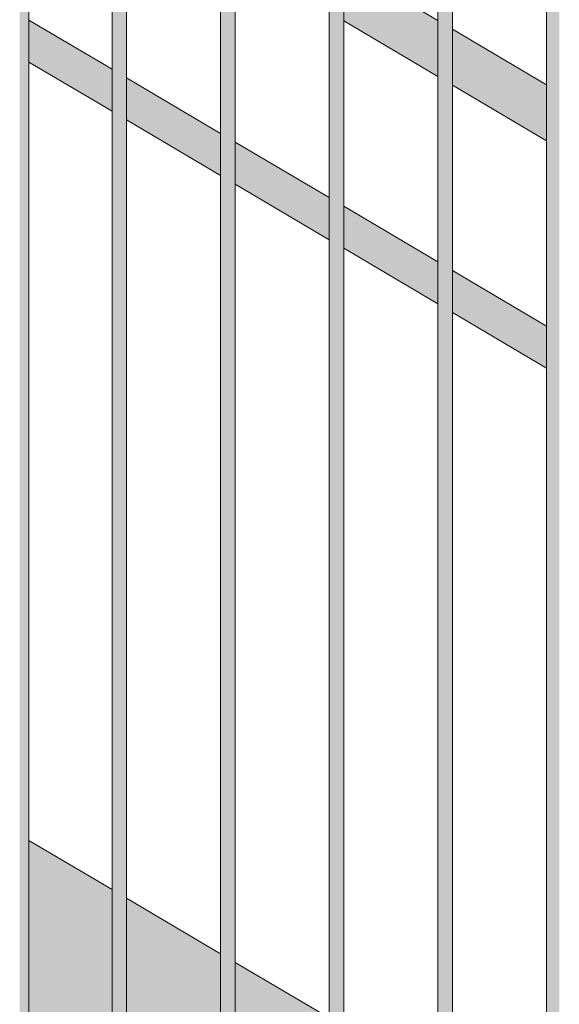
# Model space of a CAD drawing. Units: millimetres. Extents: x 79035 to 98518, y 117965 to 121541.
# Drawn here: x 89937 to 90384, y 118862 to 119679 of the extents above; entities that cross this region are included whole.
import ezdxf

# ---------------------------------------------------------------- set-up
doc = ezdxf.new("R2010")
doc.units = ezdxf.units.MM
doc.header["$MEASUREMENT"] = 0
doc.layers.add('TP -_11_2_SA - TREPP - piire', color=7, linetype='Continuous')
doc.layers.add('TP -_11_2_SA - TREPP - piire_Pen_No__11', color=7, linetype='Continuous', lineweight=13)

msp = doc.modelspace()

# ---------------------------------------------------------------- hatches: boundary and pattern name
at = {"layer": 'TP -_11_2_SA - TREPP - piire', "linetype": 'Continuous', "lineweight": 0, "true_color": 0xe19880}
for points in [[(89937.03, 120041.65), (89936.84, 120041.92), (89936.84, 118598.6), (89938.98, 118597.33), (89938.98, 120039.38)], [(89938.98, 120039.38), (89938.98, 118597.33), (89940.83, 118596.24), (89940.83, 120036.88), (89940.47, 120037.29)], [(89942.33, 120034.84), (89940.83, 120036.88), (89940.83, 118596.24), (89942.33, 118595.35)], [(89942.33, 118595.35), (89943.43, 118594.7), (89943.43, 120032.9), (89942.33, 120034.84)], [(89943.82, 120032.61), (89943.43, 120033.29), (89943.43, 118594.7), (89944.11, 118594.3), (89944.11, 120032.29), (89943.82, 120032.57)], [(89944.11, 118594.3), (89944.34, 118594.17), (89944.34, 120031.89), (89944.11, 120032.29)], [(90013.34, 118553.37), (90013.43, 119991.15)], [(90013.43, 118553.32), (90013.7, 118553.16), (90013.7, 119991.09), (90013.43, 119991.15)], [(90013.7, 118553.16), (90014.14, 118552.9), (90014.14, 119990.93), (90013.7, 119991.09)], [(90014.14, 119990.93), (90014.14, 118552.9), (90014.74, 118552.54), (90014.74, 119990.74), (90014.47, 119990.78)], [(90014.74, 119990.74), (90014.74, 118552.54), (90015.48, 118552.11), (90015.48, 119990.53)], [(90015.48, 119990.53), (90015.48, 118552.11), (90016.34, 118551.6), (90016.34, 119990.22)], [(90016.34, 118551.6), (90017.28, 118551.04), (90017.28, 119989.79), (90016.34, 119990.22)], [(90017.28, 118551.04), (90018.29, 118550.44), (90018.29, 119989.28), (90017.28, 119989.79)], [(90018.29, 119989.28), (90018.29, 118550.44), (90019.34, 118549.83), (90019.34, 119988.69)], [(90019.34, 118549.83), (90020.38, 118549.21), (90020.38, 119988.05), (90019.34, 119988.69)], [(90020.38, 118549.21), (90021.39, 118548.61), (90021.39, 119987.37), (90020.38, 119988.05)], [(90021.39, 119987.37), (90021.39, 118548.61), (90022.34, 118548.05), (90022.34, 119986.67)], [(90023.19, 119985.97), (90022.34, 119986.67), (90022.34, 118548.05), (90023.19, 118547.55)], [(90023.19, 118547.55), (90023.93, 118547.11), (90023.93, 119985.31), (90023.19, 119985.97)], [(90023.93, 118547.11), (90024.53, 118546.76), (90024.53, 119984.79), (90024.2, 119985.03), (90023.93, 119985.31)], [(90024.53, 119984.79), (90024.53, 118546.76), (90024.97, 118546.49), (90024.97, 119984.43)], [(90024.97, 119984.43), (90024.97, 118546.49), (90025.25, 118546.33), (90025.25, 119984.16)], [(90025.25, 119984.16), (90025.25, 118546.33), (90025.34, 119984.01)], [(90103.34, 118500.17), (90103.43, 119937.95)], [(90103.43, 118500.12), (90103.7, 118499.96), (90103.7, 119937.89), (90103.43, 119937.95)], [(90104.14, 119937.72), (90103.7, 119937.89), (90103.7, 118499.96), (90104.14, 118499.69)], [(90104.14, 118499.69), (90104.74, 118499.34), (90104.74, 119937.54), (90104.47, 119937.58), (90104.14, 119937.72)], [(90104.74, 119937.54), (90104.74, 118499.34), (90105.48, 118498.9), (90105.48, 119937.33)], [(90105.48, 119937.33), (90105.48, 118498.9), (90106.34, 118498.4), (90106.34, 119937.01)], [(90106.34, 118498.4), (90107.28, 118497.84), (90107.28, 119936.59), (90106.34, 119937.01)], [(90107.28, 118497.84), (90108.29, 118497.24), (90108.29, 119936.07), (90107.28, 119936.59)], [(90108.29, 119936.07), (90108.29, 118497.24), (90109.34, 118496.62), (90109.34, 119935.49)], [(90109.34, 118496.62), (90110.38, 118496.01), (90110.38, 119934.84), (90109.34, 119935.49)], [(90110.38, 118496.01), (90111.39, 118495.41), (90111.39, 119934.16), (90110.38, 119934.84)], [(90111.39, 119934.16), (90111.39, 118495.41), (90112.34, 118494.85), (90112.34, 119933.46)], [(90113.19, 119932.77), (90112.34, 119933.46), (90112.34, 118494.85), (90113.19, 118494.34)], [(90113.19, 118494.34), (90113.93, 118493.91), (90113.93, 119932.1), (90113.19, 119932.77)], [(90113.93, 119932.1), (90113.93, 118493.91), (90114.53, 118493.55), (90114.53, 119931.58), (90114.2, 119931.82)], [(90114.53, 119931.58), (90114.53, 118493.55), (90114.97, 118493.29), (90114.97, 119931.22)], [(90114.97, 119931.22), (90114.97, 118493.29), (90115.25, 118493.13), (90115.25, 119930.96)], [(90115.25, 119930.96), (90115.25, 118493.13), (90115.34, 119930.8)], [(90193.34, 118446.96), (90193.43, 119884.74)], [(90193.43, 118446.91), (90193.7, 118446.75), (90193.7, 119884.68), (90193.43, 119884.74)], [(90193.7, 118446.75), (90194.14, 118446.49), (90194.14, 119884.52), (90193.7, 119884.68)], [(90194.14, 119884.52), (90194.14, 118446.49), (90194.74, 118446.13), (90194.74, 119884.33), (90194.47, 119884.37)], [(90194.74, 119884.33), (90194.74, 118446.13), (90195.48, 118445.7), (90195.48, 119884.12)], [(90195.48, 119884.12), (90195.48, 118445.7), (90196.34, 118445.19), (90196.34, 119883.8)], [(90196.34, 118445.19), (90197.28, 118444.63), (90197.28, 119883.38), (90196.34, 119883.8)], [(90197.28, 119883.38), (90197.28, 118444.63), (90198.29, 118444.03), (90198.29, 119882.87)], [(90198.29, 119882.87), (90198.29, 118444.03), (90199.34, 118443.42), (90199.34, 119882.28)], [(90199.34, 119882.28), (90199.34, 118443.42), (90200.38, 118442.8), (90200.38, 119881.64)], [(90201.39, 119880.96), (90200.38, 119881.64), (90200.38, 118442.8), (90201.39, 118442.2)], [(90201.39, 118442.2), (90202.34, 118441.64), (90202.34, 119880.26), (90201.39, 119880.96)], [(90203.19, 119879.56), (90202.34, 119880.26), (90202.34, 118441.64), (90203.19, 118441.14)], [(90203.19, 118441.14), (90203.93, 118440.7), (90203.93, 119878.9), (90203.19, 119879.56)], [(90203.93, 118440.7), (90204.53, 118440.35), (90204.53, 119878.37), (90204.2, 119878.62), (90203.93, 119878.9)], [(90204.53, 119878.37), (90204.53, 118440.35), (90204.97, 118440.08), (90204.97, 119878.02)], [(90204.97, 119878.02), (90204.97, 118440.08), (90205.25, 118439.92), (90205.25, 119877.75)], [(90205.25, 119877.75), (90205.25, 118439.92), (90205.34, 119877.59)], [(90283.34, 118393.76), (90283.43, 119831.54)], [(90283.43, 118393.71), (90283.7, 118393.55), (90283.7, 119831.48), (90283.43, 119831.54)], [(90283.7, 118393.55), (90284.14, 118393.28), (90284.14, 119831.31), (90283.7, 119831.48)], [(90284.14, 119831.31), (90284.14, 118393.28), (90284.74, 118392.93), (90284.74, 119831.13), (90284.47, 119831.17)], [(90284.74, 119831.13), (90284.74, 118392.93), (90285.48, 118392.49), (90285.48, 119830.92)], [(90285.48, 118392.49), (90286.34, 118391.99), (90286.34, 119830.6), (90285.48, 119830.92)], [(90287.28, 119830.18), (90286.34, 119830.6), (90286.34, 118391.99), (90287.28, 118391.43)], [(90287.28, 119830.18), (90287.28, 118391.43), (90288.29, 118390.83), (90288.29, 119829.66)], [(90288.29, 119829.66), (90288.29, 118390.83), (90289.34, 118390.21), (90289.34, 119829.08)], [(90290.38, 119828.43), (90289.34, 119829.08), (90289.34, 118390.21), (90290.38, 118389.6)], [(90291.39, 119827.75), (90290.38, 119828.43), (90290.38, 118389.6), (90291.39, 118389)], [(90291.39, 118389), (90292.34, 118388.44), (90292.34, 119827.05), (90291.39, 119827.75)], [(90293.19, 119826.36), (90292.34, 119827.05), (90292.34, 118388.44), (90293.19, 118387.93)], [(90293.19, 118387.93), (90293.93, 118387.49), (90293.93, 119825.69), (90293.19, 119826.36)], [(90293.93, 118387.49), (90294.53, 118387.14), (90294.53, 119825.17), (90294.2, 119825.41), (90293.93, 119825.69)], [(90294.53, 119825.17), (90294.53, 118387.14), (90294.97, 118386.88), (90294.97, 119824.81)], [(90294.97, 119824.81), (90294.97, 118386.88), (90295.25, 118386.72), (90295.25, 119824.55)], [(90295.25, 119824.55), (90295.25, 118386.72), (90295.34, 119824.39)], [(90373.34, 118340.55), (90373.43, 119778.33)], [(90373.43, 118340.5), (90373.7, 118340.34), (90373.7, 119778.27), (90373.43, 119778.33)], [(90373.7, 119778.27), (90373.7, 118340.34), (90374.14, 118340.08), (90374.14, 119778.11)], [(90374.14, 119778.11), (90374.14, 118340.08), (90374.74, 118339.72), (90374.74, 119777.92), (90374.47, 119777.96)], [(90374.74, 119777.92), (90374.74, 118339.72), (90375.48, 118339.29), (90375.48, 119777.71)], [(90375.48, 118339.29), (90376.34, 118338.78), (90376.34, 119777.39), (90375.48, 119777.71)], [(90376.34, 118338.78), (90377.28, 118338.22), (90377.28, 119776.97), (90376.34, 119777.39)], [(90377.28, 119776.97), (90377.28, 118338.22), (90378.29, 118337.62), (90378.29, 119776.46)], [(90378.29, 119776.46), (90378.29, 118337.62), (90379.34, 118337.01), (90379.34, 119775.87)], [(90380.38, 119775.23), (90379.34, 119775.87), (90379.34, 118337.01), (90380.38, 118336.39)], [(90381.39, 119774.55), (90380.38, 119775.23), (90380.38, 118336.39), (90381.39, 118335.79)], [(90381.39, 118335.79), (90382.34, 118335.23), (90382.34, 119773.85), (90381.39, 119774.55)], [(90383.19, 119773.15), (90382.34, 119773.85), (90382.34, 118335.23), (90383.19, 118334.73)], [(90383.19, 118334.73), (90383.93, 118334.29), (90383.93, 119772.49), (90383.19, 119773.15)], [(90205.34, 119723.71), (90283.34, 119677.6), (90283.34, 119677.95), (90205.34, 119724.06)], [(90205.34, 119722.66), (90283.34, 119676.55), (90283.34, 119677.6), (90205.34, 119723.71)], [(90283.34, 119676.55), (90205.34, 119722.66), (90205.34, 119720.95), (90283.34, 119674.84)], [(90205.34, 119720.95), (90205.34, 119718.63), (90283.34, 119672.52), (90283.34, 119674.84)], [(90205.34, 119718.63), (90205.34, 119715.76), (90283.34, 119669.65), (90283.34, 119672.52)], [(90205.34, 119715.76), (90205.34, 119712.44), (90283.34, 119666.33), (90283.34, 119669.65)], [(90205.34, 119712.44), (90205.34, 119708.77), (90283.34, 119662.66), (90283.34, 119666.33)], [(90205.34, 119704.86), (90283.34, 119658.75), (90283.34, 119662.66), (90205.34, 119708.77)], [(90205.34, 119700.83), (90283.34, 119654.72), (90283.34, 119658.75), (90205.34, 119704.86)], [(90205.34, 119696.79), (90283.34, 119650.68), (90283.34, 119654.72), (90205.34, 119700.83)], [(90283.34, 119650.68), (90205.34, 119696.79), (90205.34, 119692.88), (90283.34, 119646.77)], [(90205.34, 119692.88), (90205.34, 119689.21), (90283.34, 119643.1), (90283.34, 119646.77)], [(90205.34, 119689.21), (90205.34, 119685.89), (90283.34, 119639.78), (90283.34, 119643.1)], [(90205.34, 119683.03), (90283.34, 119636.92), (90283.34, 119639.78), (90205.34, 119685.89)], [(90013.34, 119637.57), (89944.34, 119678.36), (89944.34, 119678.09), (90013.34, 119637.3)], [(89944.34, 119678.09), (89944.34, 119677.31), (90013.34, 119636.52), (90013.34, 119637.3)], [(89944.34, 119677.31), (89944.34, 119676.02), (90013.34, 119635.23), (90013.34, 119636.52)], [(90205.34, 119680.71), (90283.34, 119634.6), (90283.34, 119636.92), (90205.34, 119683.03)], [(90205.34, 119680.71), (90205.34, 119679), (90283.34, 119632.88), (90283.34, 119634.6)], [(90205.34, 119677.95), (90283.34, 119631.84), (90283.34, 119632.88), (90205.34, 119679)], [(90205.34, 119677.95), (90205.34, 119677.59), (90283.34, 119631.48), (90283.34, 119631.84)], [(89944.34, 119674.28), (90013.34, 119633.49), (90013.34, 119635.23), (89944.34, 119676.02)], [(89944.34, 119674.28), (89944.34, 119672.13), (90013.34, 119631.34), (90013.34, 119633.49)], [(89944.34, 119672.13), (89944.34, 119669.64), (90013.34, 119628.85), (90013.34, 119631.34)], [(90013.34, 119628.85), (89944.34, 119669.64), (89944.34, 119666.89), (90013.34, 119626.1)], [(90295.34, 119670.86), (90295.34, 119670.5), (90373.34, 119624.39), (90373.34, 119624.75)], [(90295.34, 119670.5), (90295.34, 119669.46), (90373.34, 119623.34), (90373.34, 119624.39)], [(90295.34, 119669.46), (90295.34, 119667.74), (90373.34, 119621.63), (90373.34, 119623.34)], [(90013.34, 119626.1), (89944.34, 119666.89), (89944.34, 119663.96), (90013.34, 119623.17)], [(90013.34, 119623.17), (89944.34, 119663.96), (89944.34, 119660.93), (90013.34, 119620.14)], [(89944.34, 119660.93), (89944.34, 119657.91), (90013.34, 119617.12), (90013.34, 119620.14)], [(90295.34, 119667.74), (90295.34, 119665.42), (90373.34, 119619.31), (90373.34, 119621.63)], [(90295.34, 119665.42), (90295.34, 119662.56), (90373.34, 119616.45), (90373.34, 119619.31)], [(90295.34, 119659.24), (90373.34, 119613.13), (90373.34, 119616.45), (90295.34, 119662.56)], [(89944.34, 119657.91), (89944.34, 119654.97), (90013.34, 119614.18), (90013.34, 119617.12)], [(89944.34, 119652.22), (90013.34, 119611.43), (90013.34, 119614.18), (89944.34, 119654.97)], [(89944.34, 119652.22), (89944.34, 119649.73), (90013.34, 119608.94), (90013.34, 119611.43)], [(90295.34, 119659.24), (90295.34, 119655.57), (90373.34, 119609.46), (90373.34, 119613.13)], [(90295.34, 119651.66), (90373.34, 119605.55), (90373.34, 119609.46), (90295.34, 119655.57)], [(90295.34, 119647.62), (90373.34, 119601.51), (90373.34, 119605.55), (90295.34, 119651.66)], [(89944.34, 119649.73), (89944.34, 119647.58), (90013.34, 119606.79), (90013.34, 119608.94)], [(89944.34, 119645.84), (90013.34, 119605.05), (90013.34, 119606.79), (89944.34, 119647.58)], [(89944.34, 119645.84), (89944.34, 119644.56), (90013.34, 119603.77), (90013.34, 119605.05)], [(89944.34, 119643.77), (90013.34, 119602.98), (90013.34, 119603.77), (89944.34, 119644.56)], [(89944.34, 119643.77), (89944.34, 119643.51), (90013.34, 119602.72), (90013.34, 119602.98)], [(90295.34, 119647.62), (90295.34, 119643.59), (90373.34, 119597.48), (90373.34, 119601.51)], [(90373.34, 119597.48), (90295.34, 119643.59), (90295.34, 119639.68), (90373.34, 119593.57)], [(90373.34, 119593.57), (90295.34, 119639.68), (90295.34, 119636.01), (90373.34, 119589.9)], [(90295.34, 119636.01), (90295.34, 119632.69), (90373.34, 119586.58), (90373.34, 119589.9)], [(90025.34, 119630.21), (90103.34, 119584.1), (90103.34, 119584.36), (90025.34, 119630.47)], [(90025.34, 119629.42), (90103.34, 119583.31), (90103.34, 119584.1), (90025.34, 119630.21)], [(90103.34, 119583.31), (90025.34, 119629.42), (90025.34, 119628.14), (90103.34, 119582.03)], [(90103.34, 119582.03), (90025.34, 119628.14), (90025.34, 119626.4), (90103.34, 119580.28)], [(90295.34, 119632.69), (90295.34, 119629.83), (90373.34, 119583.71), (90373.34, 119586.58)], [(90295.34, 119629.83), (90295.34, 119627.5), (90373.34, 119581.39), (90373.34, 119583.71)], [(90373.34, 119581.39), (90295.34, 119627.5), (90295.34, 119625.79), (90373.34, 119579.68)], [(90025.34, 119624.25), (90103.34, 119578.14), (90103.34, 119580.28), (90025.34, 119626.4)], [(90025.34, 119624.25), (90025.34, 119621.76), (90103.34, 119575.65), (90103.34, 119578.14)], [(90025.34, 119621.76), (90025.34, 119619.01), (90103.34, 119572.9), (90103.34, 119575.65)], [(90103.34, 119572.9), (90025.34, 119619.01), (90025.34, 119616.07), (90103.34, 119569.96)], [(90295.34, 119624.74), (90373.34, 119578.63), (90373.34, 119579.68), (90295.34, 119625.79)], [(90295.34, 119624.74), (90295.34, 119624.39), (90373.34, 119578.28), (90373.34, 119578.63)], [(90025.34, 119616.07), (90025.34, 119613.05), (90103.34, 119566.94), (90103.34, 119569.96)], [(90103.34, 119566.94), (90025.34, 119613.05), (90025.34, 119610.02), (90103.34, 119563.91)], [(90025.34, 119610.02), (90025.34, 119607.09), (90103.34, 119560.98), (90103.34, 119563.91)], [(90025.34, 119607.09), (90025.34, 119604.33), (90103.34, 119558.22), (90103.34, 119560.98)], [(90025.34, 119604.33), (90025.34, 119601.85), (90103.34, 119555.74), (90103.34, 119558.22)], [(90025.34, 119601.85), (90025.34, 119599.7), (90103.34, 119553.59), (90103.34, 119555.74)], [(90103.34, 119553.59), (90025.34, 119599.7), (90025.34, 119597.96), (90103.34, 119551.85)], [(90025.34, 119597.96), (90025.34, 119596.67), (90103.34, 119550.56), (90103.34, 119551.85)], [(90025.34, 119596.67), (90025.34, 119595.89), (90103.34, 119549.78), (90103.34, 119550.56)], [(90025.34, 119595.89), (90025.34, 119595.62), (90103.34, 119549.51), (90103.34, 119549.78)], [(90115.34, 119577), (90193.34, 119530.89), (90193.34, 119531.16), (90115.34, 119577.27)], [(90115.34, 119577), (90115.34, 119576.22), (90193.34, 119530.1), (90193.34, 119530.89)], [(90115.34, 119576.22), (90115.34, 119574.93), (90193.34, 119528.82), (90193.34, 119530.1)], [(90193.34, 119528.82), (90115.34, 119574.93), (90115.34, 119573.19), (90193.34, 119527.08)], [(90115.34, 119573.19), (90115.34, 119571.04), (90193.34, 119524.93), (90193.34, 119527.08)], [(90115.34, 119571.04), (90115.34, 119568.55), (90193.34, 119522.44), (90193.34, 119524.93)], [(90115.34, 119568.55), (90115.34, 119565.8), (90193.34, 119519.69), (90193.34, 119522.44)], [(90115.34, 119565.8), (90115.34, 119562.87), (90193.34, 119516.76), (90193.34, 119519.69)], [(90193.34, 119516.76), (90115.34, 119562.87), (90115.34, 119559.84), (90193.34, 119513.73)], [(90193.34, 119513.73), (90115.34, 119559.84), (90115.34, 119556.82), (90193.34, 119510.7)], [(90115.34, 119556.82), (90115.34, 119553.88), (90193.34, 119507.77), (90193.34, 119510.7)], [(90115.34, 119553.88), (90115.34, 119551.13), (90193.34, 119505.02), (90193.34, 119507.77)], [(90193.34, 119505.02), (90115.34, 119551.13), (90115.34, 119548.64), (90193.34, 119502.53)], [(90115.34, 119546.49), (90193.34, 119500.38), (90193.34, 119502.53), (90115.34, 119548.64)], [(90115.34, 119546.49), (90115.34, 119544.75), (90193.34, 119498.64), (90193.34, 119500.38)], [(90115.34, 119544.75), (90115.34, 119543.47), (90193.34, 119497.36), (90193.34, 119498.64)], [(90115.34, 119543.47), (90115.34, 119542.68), (90193.34, 119496.57), (90193.34, 119497.36)], [(90193.34, 119496.57), (90115.34, 119542.68), (90115.34, 119542.42), (90193.34, 119496.31)], [(90205.34, 119523.8), (90283.34, 119477.69), (90283.34, 119477.95), (90205.34, 119524.06)], [(90205.34, 119523.01), (90283.34, 119476.9), (90283.34, 119477.69), (90205.34, 119523.8)], [(90283.34, 119476.9), (90205.34, 119523.01), (90205.34, 119521.73), (90283.34, 119475.62)], [(90205.34, 119521.73), (90205.34, 119519.98), (90283.34, 119473.87), (90283.34, 119475.62)], [(90205.34, 119519.98), (90205.34, 119517.84), (90283.34, 119471.73), (90283.34, 119473.87)], [(90205.34, 119517.84), (90205.34, 119515.35), (90283.34, 119469.24), (90283.34, 119471.73)], [(90205.34, 119515.35), (90205.34, 119512.6), (90283.34, 119466.49), (90283.34, 119469.24)], [(90283.34, 119466.49), (90205.34, 119512.6), (90205.34, 119509.66), (90283.34, 119463.55)], [(90205.34, 119506.64), (90283.34, 119460.53), (90283.34, 119463.55), (90205.34, 119509.66)], [(90283.34, 119460.53), (90205.34, 119506.64), (90205.34, 119503.61), (90283.34, 119457.5)], [(90205.34, 119500.68), (90283.34, 119454.57), (90283.34, 119457.5), (90205.34, 119503.61)], [(90205.34, 119497.92), (90283.34, 119451.81), (90283.34, 119454.57), (90205.34, 119500.68)], [(90205.34, 119497.92), (90205.34, 119495.44), (90283.34, 119449.32), (90283.34, 119451.81)], [(90205.34, 119493.29), (90283.34, 119447.18), (90283.34, 119449.32), (90205.34, 119495.44)], [(90283.34, 119447.18), (90205.34, 119493.29), (90205.34, 119491.55), (90283.34, 119445.43)], [(90205.34, 119491.55), (90205.34, 119490.26), (90283.34, 119444.15), (90283.34, 119445.43)], [(90205.34, 119489.48), (90283.34, 119443.37), (90283.34, 119444.15), (90205.34, 119490.26)], [(90283.34, 119443.37), (90205.34, 119489.48), (90205.34, 119489.21), (90283.34, 119443.1)], [(90295.34, 119470.86), (90295.34, 119470.59), (90373.34, 119424.48), (90373.34, 119424.75)], [(90373.34, 119424.48), (90295.34, 119470.59), (90295.34, 119469.81), (90373.34, 119423.69)], [(90295.34, 119468.52), (90373.34, 119422.41), (90373.34, 119423.69), (90295.34, 119469.81)], [(90373.34, 119422.41), (90295.34, 119468.52), (90295.34, 119466.78), (90373.34, 119420.67)], [(90295.34, 119466.78), (90295.34, 119464.63), (90373.34, 119418.52), (90373.34, 119420.67)], [(90373.34, 119418.52), (90295.34, 119464.63), (90295.34, 119462.14), (90373.34, 119416.03)], [(90295.34, 119462.14), (90295.34, 119459.39), (90373.34, 119413.28), (90373.34, 119416.03)], [(90295.34, 119459.39), (90295.34, 119456.46), (90373.34, 119410.35), (90373.34, 119413.28)], [(90295.34, 119453.43), (90373.34, 119407.32), (90373.34, 119410.35), (90295.34, 119456.46)], [(90295.34, 119453.43), (90295.34, 119450.41), (90373.34, 119404.29), (90373.34, 119407.32)], [(90295.34, 119447.47), (90373.34, 119401.36), (90373.34, 119404.29), (90295.34, 119450.41)], [(90295.34, 119444.72), (90373.34, 119398.61), (90373.34, 119401.36), (90295.34, 119447.47)], [(90373.34, 119398.61), (90295.34, 119444.72), (90295.34, 119442.23), (90373.34, 119396.12)], [(90295.34, 119442.23), (90295.34, 119440.08), (90373.34, 119393.97), (90373.34, 119396.12)], [(90295.34, 119438.34), (90373.34, 119392.23), (90373.34, 119393.97), (90295.34, 119440.08)], [(90295.34, 119437.06), (90373.34, 119390.95), (90373.34, 119392.23), (90295.34, 119438.34)], [(90373.34, 119390.95), (90295.34, 119437.06), (90295.34, 119436.27), (90373.34, 119390.16)], [(90295.34, 119436.01), (90373.34, 119389.9), (90373.34, 119390.16), (90295.34, 119436.27)], [(89944.34, 118594.17), (90013.34, 118553.37), (90013.34, 118957.57), (89944.34, 118998.36)], [(90025.34, 118546.28), (90103.34, 118500.17), (90103.34, 118904.36), (90025.34, 118950.47)], [(90115.34, 118493.08), (90193.34, 118446.96), (90193.34, 118851.16), (90115.34, 118897.27)]]:
    msp.add_hatch(color=21, dxfattribs=at).paths.add_polyline_path(points)

# ---------------------------------------------------------------- linework, layer by layer
at = {"layer": 'TP -_11_2_SA - TREPP - piire_Pen_No__11', "color": 7, "linetype": 'Continuous', "lineweight": 13}
for p, q in [((89944.34, 118594.16), (89944.34, 120031.89)), ((90013.34, 118553.37), (90013.34, 119991.1)), ((90025.34, 118546.28), (90025.34, 119984.01)), ((90103.34, 118500.17), (90103.34, 119937.89)), ((90115.34, 118493.08), (90115.34, 119930.8)), ((90193.34, 118446.96), (90193.34, 119884.69)), ((90205.34, 118439.87), (90205.34, 119877.59)), ((90283.34, 118393.76), (90283.34, 119831.48)), ((90295.34, 118386.66), (90295.34, 119824.39)), ((90373.34, 118340.55), (90373.34, 119778.28)), ((90283.34, 119677.95), (90205.34, 119724.06)), ((90013.34, 119637.57), (89944.34, 119678.36)), ((90283.34, 119631.48), (90205.34, 119677.59)), ((90373.34, 119624.75), (90295.34, 119670.86)), ((90013.34, 119602.72), (89944.34, 119643.51)), ((90103.34, 119584.36), (90025.34, 119630.47)), ((90373.34, 119578.28), (90295.34, 119624.39)), ((90103.34, 119549.51), (90025.34, 119595.62)), ((90193.34, 119531.16), (90115.34, 119577.27)), ((90193.34, 119496.31), (90115.34, 119542.42)), ((90283.34, 119477.95), (90205.34, 119524.06)), ((90283.34, 119443.1), (90205.34, 119489.21)), ((90373.34, 119424.75), (90295.34, 119470.86)), ((90373.34, 119389.9), (90295.34, 119436.01)), ((90013.34, 118957.57), (89944.34, 118998.36)), ((90103.34, 118904.36), (90025.34, 118950.47)), ((90193.34, 118851.16), (90115.34, 118897.27))]:
    msp.add_line(p, q, dxfattribs=at)

doc.saveas('drawing.dxf')
